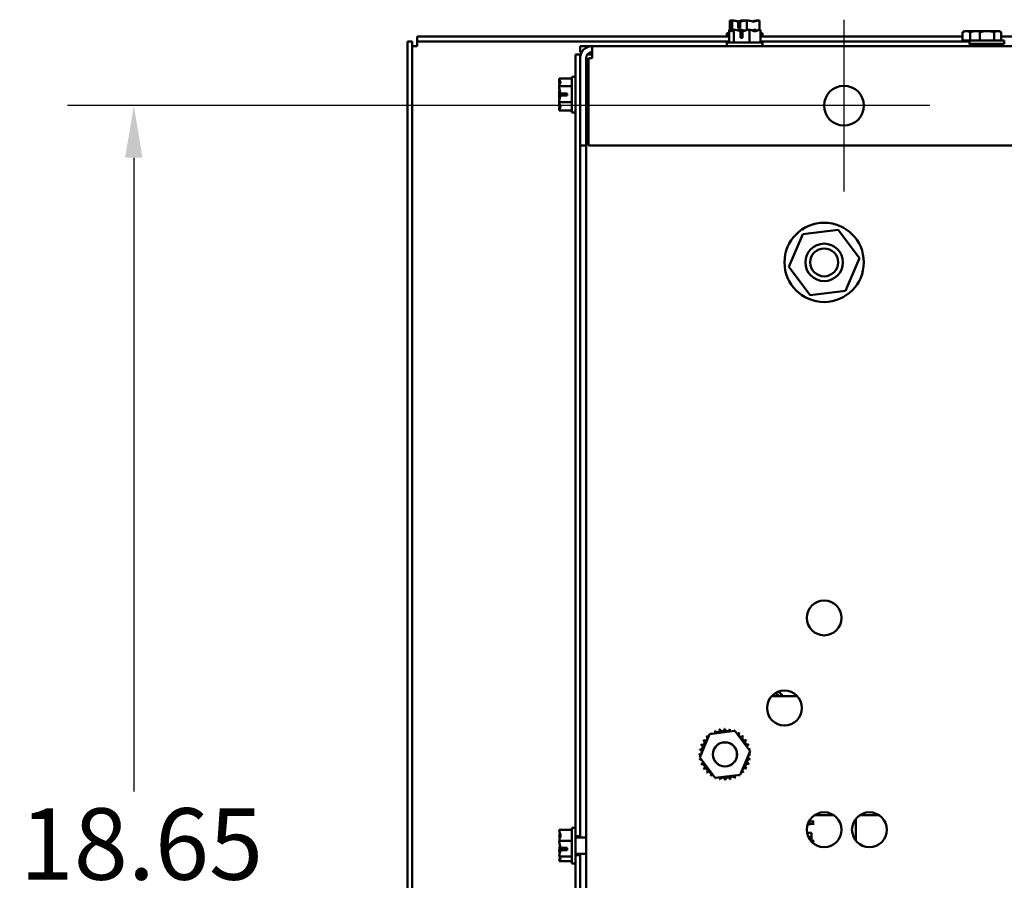
# Model space of a CAD drawing. Units: inches. Extents: x 3 to 143, y 2 to 112.
# Drawn here: x 95 to 107, y 82 to 93 of the extents above; entities that cross this region are included whole.
import ezdxf

# ---------------------------------------------------------------- set-up
doc = ezdxf.new("R2010")
doc.units = ezdxf.units.IN
doc.header["$LTSCALE"] = 6.666667
doc.header["$MEASUREMENT"] = 0
for name, color, linetype, lineweight in [('Center Mark (ANSI)', 7, 'Continuous', 25), ('Dimension (ANSI)', 7, 'Continuous', 25), ('Visible (ANSI)', 7, 'Continuous', 50)]:
    doc.layers.add(name, color=color, linetype=linetype, lineweight=lineweight)
doc.styles.add('Note Text (ANSI)', font='tahoma.ttf')
doc.dimstyles.new('Default (ANSI)', dxfattribs={"dimscale": 6.666667, "dimtxt": 0.135, "dimasz": 0.098425, "dimexe": 0.125, "dimexo": 0.0625, "dimgap": 0.031496, "dimtad": 0, "dimtih": 1, "dimtoh": 1, "dimrnd": 1e-08, "dimzin": 0, "dimdsep": 46, "dimtxsty": 'Note Text (ANSI)', "dimcen": 0.09, "dimdle": 0.393701, "dimclrd": 256, "dimclre": 256, "dimclrt": 256, "dimadec": 0, "dimazin": 1, "dimtfac": 0.888889, "dimtofl": 0, "dimtmove": 0, "dimatfit": 3, "dimfxl": 1, "dimtolj": 1, "dimtzin": 4, "dimlwd": -1, "dimlwe": -1, "dimarcsym": 0})

# ---------------------------------------------------------------- blocks, each defined once
blk = doc.blocks.new('*D11')
at = {"layer": 'Defpoints', "color": 0, "transparency": 16777216}
for p in [(96.03, 91.542), (104.979, 91.542), (104.979, 72.892)]:
    blk.add_point(p, dxfattribs=at)
at = {"layer": 'Dimension (ANSI)', "transparency": 16777216}
for p, q in [((104.562, 91.542), (95.196, 91.542)), ((96.03, 90.886), (96.03, 82.898)), ((96.03, 73.548), (96.03, 81.536)), ((104.562, 72.892), (95.196, 72.892))]:
    blk.add_line(p, q, dxfattribs=at)
for points in [[(95.92, 90.886), (96.139, 90.886), (96.03, 91.542)], [(95.92, 73.548), (96.139, 73.548), (96.03, 72.892)]]:
    blk.add_solid(points, dxfattribs=at)
at = {"layer": 'Dimension (ANSI)', "transparency": 16777216, "insert": (94.592, 82.688), "char_height": 0.9, "attachment_point": 1, "style": 'Note Text (ANSI)'}
blk.add_mtext('\\A1;18.65', dxfattribs=at)

msp = doc.modelspace()

# ---------------------------------------------------------------- linework, layer by layer
at = {"layer": 'Center Mark (ANSI)', "linetype": 'Continuous'}
for p, q in [((104.9791, 92.6253), (104.9791, 90.4587)), ((106.0624, 91.542), (103.8957, 91.542))]:
    msp.add_line(p, q, dxfattribs=at)
at = {"layer": 'Visible (ANSI)'}
for p, q in [((103.5419, 92.617), (103.5419, 92.4964)), ((103.5421, 92.617), (103.5419, 92.617)), ((103.543, 92.617), (103.5421, 92.617)), ((103.5695, 92.617), (103.5693, 92.617)), ((103.5708, 92.617), (103.5695, 92.617)), ((103.5695, 92.617), (103.5695, 92.4889)), ((103.6465, 92.517), (103.6465, 92.6029)), ((103.6483, 92.587), (103.6483, 92.557)), ((103.6728, 92.6019), (103.6728, 92.517)), ((103.7027, 92.617), (103.7003, 92.617)), ((103.7567, 92.617), (103.7554, 92.617)), ((103.7578, 92.617), (103.7567, 92.617)), ((103.7567, 92.617), (103.7567, 92.4937)), ((103.8888, 92.617), (103.8873, 92.617)), ((103.9162, 92.617), (103.9151, 92.617)), ((103.9162, 92.617), (103.9162, 92.4964)), ((103.532, 92.457), (103.5041, 92.457)), ((103.5041, 92.457), (103.5041, 92.412)), ((103.532, 92.497), (103.532, 92.337)), ((103.5324, 92.497), (103.532, 92.497)), ((103.5329, 92.497), (103.5324, 92.497)), ((103.5919, 92.497), (103.5915, 92.497)), ((103.5932, 92.497), (103.5919, 92.497)), ((103.5919, 92.497), (103.5919, 92.337)), ((103.6728, 92.517), (103.6465, 92.517)), ((103.6483, 92.557), (103.6728, 92.557)), ((103.6705, 92.497), (103.6682, 92.497)), ((103.6729, 92.397), (103.6729, 92.4829)), ((103.674, 92.467), (103.674, 92.437)), ((103.7006, 92.4819), (103.7006, 92.397)), ((103.789, 92.497), (103.7876, 92.497)), ((103.7899, 92.497), (103.789, 92.497)), ((103.789, 92.497), (103.789, 92.337)), ((103.8666, 92.497), (103.8649, 92.497)), ((103.9261, 92.497), (103.9252, 92.497)), ((103.9261, 92.497), (103.9261, 92.337)), ((103.9541, 92.457), (103.9261, 92.457)), ((103.9541, 92.457), (103.9541, 92.412)), ((106.474, 92.4681), (106.474, 92.362)), ((106.4981, 92.482), (106.4759, 92.4692)), ((106.5205, 92.482), (106.4981, 92.482)), ((106.6573, 92.482), (106.5205, 92.482)), ((106.5671, 92.4681), (106.5671, 92.362)), ((106.7169, 92.482), (106.6573, 92.482)), ((106.6921, 92.4681), (106.6921, 92.362)), ((106.7823, 92.482), (106.7169, 92.482)), ((106.9161, 92.482), (106.7823, 92.482)), ((106.8725, 92.4681), (106.8725, 92.362)), ((106.9356, 92.482), (106.9161, 92.482)), ((106.9356, 92.482), (106.9579, 92.4692)), ((106.9597, 92.4681), (106.9597, 92.362)), ((99.5391, 92.352), (99.4791, 92.352)), ((99.4791, 92.352), (99.4791, 72.042)), ((99.5391, 92.352), (99.5391, 72.042)), ((99.5991, 92.352), (99.5991, 92.412)), ((103.532, 92.412), (99.5991, 92.412)), ((103.532, 92.352), (99.5991, 92.352)), ((99.5991, 92.352), (99.5991, 92.292)), ((103.9541, 92.337), (103.5041, 92.337)), ((103.5041, 92.337), (103.5041, 92.292)), ((103.7006, 92.397), (103.6729, 92.397)), ((103.674, 92.437), (103.7006, 92.437)), ((106.474, 92.412), (103.9261, 92.412)), ((106.5594, 92.352), (103.9261, 92.352)), ((103.9541, 92.337), (103.9541, 92.292)), ((106.474, 92.362), (106.5671, 92.362)), ((106.5594, 92.362), (106.5594, 92.322)), ((106.5594, 92.3509), (106.5594, 92.3559)), ((106.5594, 92.3197), (106.5594, 92.3247)), ((106.9994, 92.322), (106.5594, 92.322)), ((106.5671, 92.362), (106.6251, 92.362)), ((106.9994, 92.362), (106.6251, 92.362)), ((106.8542, 92.322), (106.8542, 92.3202)), ((109.282, 92.412), (106.9597, 92.412)), ((106.9994, 92.362), (106.9994, 92.322)), ((99.5991, 92.292), (99.5391, 92.292)), ((101.6541, 92.292), (101.8041, 92.292)), ((101.6541, 92.292), (101.6541, 92.217)), ((101.6742, 92.217), (101.6541, 92.217)), ((101.7472, 92.1909), (101.7636, 92.1909)), ((101.7636, 92.1909), (101.7636, 92.2052)), ((101.8041, 92.142), (101.8041, 92.292)), ((101.8041, 92.292), (125.6541, 92.292)), ((106.5594, 92.2934), (106.5594, 92.2969)), ((106.5594, 92.292), (106.5594, 92.2934)), ((106.5795, 92.3085), (106.5795, 92.3049)), ((106.8542, 92.2926), (106.8542, 92.292)), ((106.8744, 92.3041), (106.8744, 92.3091)), ((101.5951, 92.187), (101.5951, 82.337)), ((101.5951, 92.187), (101.6541, 92.187)), ((101.6541, 92.142), (101.6541, 92.187)), ((101.661, 92.187), (101.6541, 92.187)), ((101.6541, 92.142), (101.6541, 91.042)), ((101.7291, 91.042), (101.7291, 92.142)), ((101.8041, 92.187), (101.7441, 92.187)), ((101.8041, 92.142), (101.7588, 92.142)), ((101.7588, 91.042), (101.7588, 92.142)), ((101.7291, 92.032), (101.7588, 92.032)), ((101.7291, 92.0002), (101.7588, 92.0002)), ((101.3901, 91.884), (101.3901, 91.8834)), ((101.3901, 91.884), (101.5501, 91.884)), ((101.3901, 91.8679), (101.3901, 91.8668)), ((101.3901, 91.8679), (101.3929, 91.8679)), ((101.3901, 91.8437), (101.3901, 91.8422)), ((101.5501, 91.907), (101.5501, 91.457)), ((101.5501, 91.907), (101.5951, 91.907)), ((101.3901, 91.7879), (101.3901, 91.7872)), ((101.3901, 91.7872), (101.3901, 91.7858)), ((101.3901, 91.7872), (101.5501, 91.7872)), ((101.3901, 91.7796), (101.3901, 91.7775)), ((101.3901, 91.7076), (101.3901, 91.7065)), ((101.3901, 91.7065), (101.3901, 91.7052)), ((101.3901, 91.7065), (101.4021, 91.7065)), ((101.4052, 91.6966), (101.4901, 91.6966)), ((101.4501, 91.6966), (101.4201, 91.6966)), ((101.4501, 91.6937), (101.4501, 91.6966)), ((101.4901, 91.6966), (101.4901, 91.6682)), ((101.3901, 91.6589), (101.3901, 91.6565)), ((101.3901, 91.5866), (101.3901, 91.5852)), ((101.3901, 91.5852), (101.3901, 91.5844)), ((101.3901, 91.5852), (101.5501, 91.5852)), ((101.3901, 91.5782), (101.3901, 91.5762)), ((101.4901, 91.6682), (101.4042, 91.6682)), ((101.4901, 91.6937), (101.4045, 91.6937)), ((101.4201, 91.6937), (101.4501, 91.6937)), ((101.3901, 91.5218), (101.3901, 91.5205)), ((101.3901, 91.5205), (101.3901, 91.5203)), ((101.3901, 91.5205), (101.4032, 91.5205)), ((101.3901, 91.4972), (101.3901, 91.4962)), ((101.3901, 91.4962), (101.3901, 91.4961)), ((101.3901, 91.4961), (101.3929, 91.4961)), ((101.3901, 91.4807), (101.3901, 91.48)), ((101.3901, 91.48), (101.5501, 91.48)), ((101.5501, 91.457), (101.5951, 91.457)), ((101.6541, 82.337), (101.6541, 91.042)), ((101.6541, 91.042), (101.7291, 91.042)), ((101.7291, 73.392), (101.7291, 91.042)), ((125.6991, 91.042), (101.7588, 91.042)), ((104.904, 89.9782), (104.4604, 89.9241)), ((105.1726, 89.6211), (104.904, 89.9782)), ((104.4604, 89.9241), (104.2855, 89.5129)), ((104.9977, 89.2099), (105.1726, 89.6211)), ((104.2855, 89.5129), (104.5541, 89.1558)), ((104.5541, 89.1558), (104.9977, 89.2099)), ((104.0668, 84.099), (104.3913, 84.099)), ((103.2862, 83.6229), (103.6042, 83.662)), ((103.6042, 83.662), (103.7971, 83.4061)), ((103.161, 83.3279), (103.2862, 83.6229)), ((103.7971, 83.4061), (103.6719, 83.1111)), ((103.3539, 83.0721), (103.161, 83.3279)), ((103.6719, 83.1111), (103.3539, 83.0721)), ((104.8527, 82.599), (104.6055, 82.599)), ((105.1301, 82.5567), (105.1301, 82.2774)), ((105.1301, 82.5567), (105.1301, 82.2774)), ((105.4236, 82.599), (105.1764, 82.599)), ((101.3911, 82.4141), (101.3911, 82.4131)), ((101.3911, 82.4141), (101.5511, 82.4141)), ((101.5511, 82.442), (101.5511, 81.992)), ((101.5511, 82.442), (101.5951, 82.442)), ((101.3911, 82.3546), (101.3911, 82.3528)), ((101.3911, 82.2779), (101.3911, 82.2769)), ((101.3911, 82.2769), (101.3911, 82.2756)), ((101.3911, 82.2769), (101.5511, 82.2769)), ((101.5951, 82.337), (101.6541, 82.337)), ((101.5961, 82.337), (101.5961, 82.097)), ((101.7291, 82.3205), (101.5961, 82.3205)), ((101.6541, 82.337), (101.6541, 82.3205)), ((104.5681, 82.3784), (104.5125, 82.3784)), ((104.5681, 82.3284), (104.5277, 82.3284)), ((104.5681, 82.2671), (104.5681, 82.3784)), ((104.5681, 82.2671), (104.5681, 82.3284)), ((101.3911, 82.1585), (101.3911, 82.1562)), ((101.4911, 82.1609), (101.4052, 82.1609)), ((101.4062, 82.1886), (101.4911, 82.1886)), ((101.4211, 82.1619), (101.4511, 82.1619)), ((101.4511, 82.1619), (101.4511, 82.1886)), ((101.4911, 82.1886), (101.4911, 82.1609)), ((101.3911, 82.0812), (101.3911, 82.0798)), ((101.3911, 82.0798), (101.3911, 82.0794)), ((101.3911, 82.0798), (101.5511, 82.0798)), ((101.3911, 82.0209), (101.3911, 82.0203)), ((101.3911, 82.0203), (101.3911, 82.0199)), ((101.3911, 82.0199), (101.5511, 82.0199)), ((101.6541, 82.097), (101.5951, 82.097)), ((101.5951, 82.097), (101.5951, 72.247)), ((101.7291, 82.1135), (101.5961, 82.1135)), ((101.6541, 82.1135), (101.6541, 82.097)), ((101.6541, 73.392), (101.6541, 82.097)), ((101.5511, 81.992), (101.5951, 81.992))]:
    msp.add_line(p, q, dxfattribs=at)
for centre, radius in [((104.9791, 91.542), 0.25), ((104.7291, 89.567), 0.4995), ((104.7291, 89.567), 0.236), ((104.7291, 89.567), 0.176), ((104.7291, 85.087), 0.22), ((104.2291, 83.9504), 0.22), ((103.4791, 83.367), 0.1535), ((103.4791, 83.367), 0.1512), ((104.7291, 82.417), 0.22), ((105.3, 82.417), 0.22)]:
    msp.add_circle(centre, radius, dxfattribs=at)
for centre, radius, start, end in [((101.8041, 92.142), 0.15, 90, 180), ((101.8041, 92.142), 0.075, 90, 180), ((103.9791, 83.8894), 0.281, 48.24373, 61.70635), ((103.9791, 83.9394), 0.281, 34.61426, 51.02276), ((103.4791, 83.367), 0.3232, 123.87584, 124.42275), ((103.2723, 83.6154), 0.0302, 18.05523, 37.09852), ((103.3247, 83.6509), 0.0302, 211.20007, 237.02248), ((103.3247, 83.6509), 0.0302, 316.98259, 25.84852), ((103.4791, 83.367), 0.3232, 112.62584, 113.17275), ((103.3831, 83.6756), 0.0302, 199.95007, 14.59852), ((103.4791, 83.367), 0.3232, 101.37584, 101.92275), ((103.4451, 83.6884), 0.0302, 188.70007, 3.34852), ((103.4791, 83.367), 0.3232, 90.12584, 90.67275), ((103.5085, 83.6888), 0.0302, 177.45007, 352.09852), ((103.4791, 83.367), 0.3232, 78.87584, 79.42275), ((103.5707, 83.6769), 0.0302, 166.20007, 225.7815), ((103.5707, 83.6769), 0.0302, 328.22358, 340.84852), ((103.4791, 83.367), 0.3232, 67.62584, 68.17275), ((103.6294, 83.6531), 0.0302, 154.95007, 163.74353), ((103.6294, 83.6531), 0.0302, 277.79603, 329.59852), ((103.6823, 83.6182), 0.0302, 143.70007, 318.34852), ((103.4791, 83.367), 0.3232, 56.37584, 56.92275), ((103.193, 83.5174), 0.0302, 244.95007, 59.59852), ((103.4791, 83.367), 0.3232, 146.37584, 146.92275), ((103.2278, 83.5703), 0.0302, 233.70007, 48.34852), ((103.4791, 83.367), 0.3232, 135.12584, 135.67275), ((103.2723, 83.6154), 0.0302, 222.45007, 266.04144), ((103.7274, 83.5738), 0.0302, 132.45007, 307.09852), ((103.4791, 83.367), 0.3232, 45.12584, 45.67275), ((103.763, 83.5213), 0.0302, 121.20007, 295.84852), ((103.4791, 83.367), 0.3232, 33.87584, 34.42275), ((103.1572, 83.3964), 0.0302, 267.45007, 82.09852), ((103.4791, 83.367), 0.3232, 168.87584, 169.42275), ((103.1692, 83.4587), 0.0302, 256.20007, 70.84852), ((103.4791, 83.367), 0.3232, 157.62584, 158.17275), ((103.7876, 83.463), 0.0302, 109.95007, 189.17528), ((103.7876, 83.463), 0.0302, 244.8298, 284.59852), ((103.4791, 83.367), 0.3232, 22.62584, 23.17275), ((103.8004, 83.4009), 0.0302, 98.70007, 126.16149), ((103.4791, 83.367), 0.3232, 11.37584, 11.92275), ((103.4791, 83.367), 0.3232, 180.12584, 180.67275), ((103.1577, 83.3331), 0.0302, 57.32077, 93.34852), ((103.1577, 83.3331), 0.0302, 278.70007, 306.16149), ((103.4791, 83.367), 0.3232, 191.37584, 191.92275), ((103.1705, 83.2711), 0.0302, 64.8298, 104.59852), ((103.1705, 83.2711), 0.0302, 289.95007, 9.17528), ((103.7889, 83.2754), 0.0302, 76.20007, 250.84852), ((103.8009, 83.3376), 0.0302, 87.45007, 262.09852), ((103.8004, 83.4009), 0.0302, 237.32077, 273.34852), ((103.4791, 83.367), 0.3232, 348.87584, 349.42275), ((103.4791, 83.367), 0.3232, 0.12584, 0.67275), ((103.4791, 83.367), 0.3232, 202.62584, 203.17275), ((103.1951, 83.2127), 0.0302, 301.20007, 115.84852), ((103.4791, 83.367), 0.3232, 213.87584, 214.42275), ((103.2307, 83.1603), 0.0302, 312.45007, 127.09852), ((103.4791, 83.367), 0.3232, 225.12584, 225.67275), ((103.2758, 83.1158), 0.0302, 323.70007, 138.34852), ((103.6858, 83.1186), 0.0302, 42.45007, 86.04144), ((103.7303, 83.1638), 0.0302, 53.70007, 228.34852), ((103.4791, 83.367), 0.3232, 315.12584, 315.67275), ((103.7651, 83.2167), 0.0302, 64.95007, 239.59852), ((103.4791, 83.367), 0.3232, 326.37584, 326.92275), ((103.4791, 83.367), 0.3232, 337.62584, 338.17275), ((103.4791, 83.367), 0.3232, 236.37584, 236.92275), ((103.3287, 83.081), 0.0302, 97.79603, 149.59852), ((103.3287, 83.081), 0.0302, 334.95007, 343.74353), ((103.4791, 83.367), 0.3232, 247.62584, 248.17275), ((103.3874, 83.0571), 0.0302, 148.22358, 160.84852), ((103.3874, 83.0571), 0.0302, 346.20007, 45.7815), ((103.4791, 83.367), 0.3232, 258.87584, 259.42275), ((103.4496, 83.0452), 0.0302, 357.45007, 172.09852), ((103.4791, 83.367), 0.3232, 270.12584, 270.67275), ((103.513, 83.0456), 0.0302, 8.70007, 183.34852), ((103.4791, 83.367), 0.3232, 281.37584, 281.92275), ((103.575, 83.0584), 0.0302, 19.95007, 194.59852), ((103.6334, 83.0831), 0.0302, 136.98259, 205.84852), ((103.4791, 83.367), 0.3232, 292.62584, 293.17275), ((103.6334, 83.0831), 0.0302, 31.20007, 57.02248), ((103.6858, 83.1186), 0.0302, 198.05523, 217.09852), ((103.4791, 83.367), 0.3232, 303.87584, 304.42275), ((104.6166, 81.999), 0.5226, 91.37058, 99.31772), ((104.6166, 81.999), 0.4926, 91.45407, 101.44418), ((104.6166, 81.999), 0.2813, 92.54687, 99.92819), ((104.6166, 81.999), 0.2713, 92.64081, 100.10187)]:
    msp.add_arc(centre, radius, start, end, dxfattribs=at)
for points, knots in [([(103.5421, 92.617), (103.5436, 92.617), (103.5455, 92.6151), (103.5498, 92.6088), (103.5529, 92.6013), (103.5557, 92.6013), (103.5585, 92.6013), (103.5616, 92.6088), (103.5659, 92.6151), (103.5678, 92.617), (103.5693, 92.617)], [-0.24190118, -0.24190118, -0.24190118, -0.24190118, -0.1540153, -0.1540153, 0, 0, 0, 0.1540153, 0.1540153, 0.24190118, 0.24190118, 0.24190118, 0.24190118]), ([(103.5708, 92.617), (103.5815, 92.617), (103.5942, 92.6151), (103.6178, 92.6099), (103.6324, 92.6054), (103.6465, 92.6029)], [-0.24190118, -0.24190118, -0.24190118, -0.24190118, -0.1540153, -0.1540153, -0.04419905, -0.04419905, -0.04419905, -0.04419905]), ([(103.7003, 92.617), (103.6912, 92.617), (103.6804, 92.6151), (103.6618, 92.6103), (103.6512, 92.6065), (103.6407, 92.604)], [-0.24190118, -0.24190118, -0.24190118, -0.24190118, -0.1540153, -0.1540153, -0.05913019, -0.05913019, -0.05913019, -0.05913019]), ([(103.6465, 92.6029), (103.6468, 92.6014), (103.6471, 92.5999), (103.6479, 92.5951), (103.6483, 92.5907), (103.6483, 92.587)], [0.185900326, 0.185900326, 0.185900326, 0.185900326, 0.197850693, 0.197850693, 0.226030344, 0.226030344, 0.226030344, 0.226030344]), ([(103.6728, 92.6019), (103.689, 92.6037), (103.7063, 92.6095), (103.7321, 92.6151), (103.7447, 92.617), (103.7554, 92.617)], [0.02598009, 0.02598009, 0.02598009, 0.02598009, 0.1540153, 0.1540153, 0.24190118, 0.24190118, 0.24190118, 0.24190118]), ([(103.7578, 92.617), (103.7669, 92.617), (103.7778, 92.6151), (103.8023, 92.6088), (103.8205, 92.6013), (103.8365, 92.6013), (103.8524, 92.6013), (103.8707, 92.6088), (103.8952, 92.6151), (103.906, 92.617), (103.9151, 92.617)], [-0.24190118, -0.24190118, -0.24190118, -0.24190118, -0.1540153, -0.1540153, 0, 0, 0, 0.1540153, 0.1540153, 0.24190118, 0.24190118, 0.24190118, 0.24190118]), ([(103.8873, 92.617), (103.8766, 92.617), (103.8639, 92.6151), (103.8421, 92.6103), (103.8297, 92.6066), (103.8174, 92.604)], [-0.24190118, -0.24190118, -0.24190118, -0.24190118, -0.1540153, -0.1540153, -0.05913005, -0.05913005, -0.05913005, -0.05913005]), ([(103.5324, 92.497), (103.5358, 92.497), (103.5399, 92.4951), (103.5491, 92.4888), (103.5559, 92.4813), (103.5619, 92.4813), (103.5679, 92.4813), (103.5748, 92.4888), (103.584, 92.4951), (103.588, 92.497), (103.5915, 92.497)], [-0.24190118, -0.24190118, -0.24190118, -0.24190118, -0.1540153, -0.1540153, 0, 0, 0, 0.1540153, 0.1540153, 0.24190118, 0.24190118, 0.24190118, 0.24190118]), ([(103.5737, 92.4874), (103.5682, 92.4893), (103.5628, 92.4913), (103.5501, 92.4951), (103.5407, 92.497), (103.5329, 92.497)], [0.0959719, 0.0959719, 0.0959719, 0.0959719, 0.1540153, 0.1540153, 0.24190118, 0.24190118, 0.24190118, 0.24190118]), ([(103.5932, 92.497), (103.6045, 92.497), (103.6179, 92.4951), (103.6427, 92.4899), (103.6581, 92.4854), (103.6729, 92.4829)], [-0.24190118, -0.24190118, -0.24190118, -0.24190118, -0.1540153, -0.1540153, -0.04419905, -0.04419905, -0.04419905, -0.04419905]), ([(103.6682, 92.497), (103.6604, 92.497), (103.6511, 92.4951), (103.6414, 92.4922), (103.6395, 92.4916), (103.6374, 92.4909)], [-0.24190118, -0.24190118, -0.24190118, -0.24190118, -0.1540153, -0.1540153, -0.13178985, -0.13178985, -0.13178985, -0.13178985]), ([(103.729, 92.4874), (103.7212, 92.4893), (103.7134, 92.4913), (103.6951, 92.4951), (103.6818, 92.497), (103.6705, 92.497)], [0.09597357, 0.09597357, 0.09597357, 0.09597357, 0.1540153, 0.1540153, 0.24190118, 0.24190118, 0.24190118, 0.24190118]), ([(103.6729, 92.4829), (103.6731, 92.4814), (103.6733, 92.4799), (103.6738, 92.4751), (103.674, 92.4707), (103.674, 92.467)], [0.185900326, 0.185900326, 0.185900326, 0.185900326, 0.197850693, 0.197850693, 0.226030344, 0.226030344, 0.226030344, 0.226030344]), ([(103.7006, 92.4819), (103.7176, 92.4837), (103.7359, 92.4895), (103.763, 92.4951), (103.7764, 92.497), (103.7876, 92.497)], [0.02598009, 0.02598009, 0.02598009, 0.02598009, 0.1540153, 0.1540153, 0.24190118, 0.24190118, 0.24190118, 0.24190118]), ([(103.7899, 92.497), (103.7977, 92.497), (103.807, 92.4951), (103.8282, 92.4888), (103.8438, 92.4813), (103.8576, 92.4813), (103.8713, 92.4813), (103.8869, 92.4888), (103.9081, 92.4951), (103.9174, 92.497), (103.9252, 92.497)], [-0.24190118, -0.24190118, -0.24190118, -0.24190118, -0.1540153, -0.1540153, 0, 0, 0, 0.1540153, 0.1540153, 0.24190118, 0.24190118, 0.24190118, 0.24190118]), ([(103.8649, 92.497), (103.8536, 92.497), (103.8403, 92.4951), (103.8264, 92.4922), (103.8236, 92.4916), (103.8207, 92.4909)], [-0.24190118, -0.24190118, -0.24190118, -0.24190118, -0.1540153, -0.1540153, -0.13178917, -0.13178917, -0.13178917, -0.13178917]), ([(103.8844, 92.4874), (103.882, 92.4893), (103.8797, 92.4913), (103.8741, 92.4951), (103.8701, 92.497), (103.8666, 92.497)], [0.0959719, 0.0959719, 0.0959719, 0.0959719, 0.1540153, 0.1540153, 0.24190118, 0.24190118, 0.24190118, 0.24190118]), ([(106.5598, 92.3192), (106.5591, 92.3196), (106.5592, 92.32), (106.5616, 92.3209), (106.5646, 92.3215), (106.5692, 92.322)], [-2.08877707, -2.08877707, -2.08877707, -2.08877707, -2.03378757, -2.03378757, -1.95402941, -1.95402941, -1.95402941, -1.95402941]), ([(106.6848, 92.3192), (106.6841, 92.3196), (106.6842, 92.32), (106.6866, 92.3209), (106.6896, 92.3215), (106.6942, 92.322)], [-2.08877707, -2.08877707, -2.08877707, -2.08877707, -2.03378757, -2.03378757, -1.95402941, -1.95402941, -1.95402941, -1.95402941]), ([(106.7489, 92.3095), (106.749, 92.3095), (106.7491, 92.3094), (106.7499, 92.3087), (106.7483, 92.3081), (106.7402, 92.3068), (106.734, 92.3062), (106.7177, 92.3048), (106.7078, 92.3042), (106.6856, 92.3029), (106.6736, 92.3023), (106.6489, 92.3009), (106.6364, 92.3003), (106.6128, 92.2991), (106.602, 92.2984), (106.5832, 92.2971), (106.5754, 92.2964), (106.5641, 92.2952), (106.5607, 92.2945), (106.5595, 92.2937), (106.5594, 92.2936), (106.5594, 92.2934)], [-32.92104187, -32.92104187, -32.92104187, -32.92104187, -32.91263886, -32.91263886, -32.81827999, -32.81827999, -32.72468175, -32.72468175, -32.63019622, -32.63019622, -32.53663097, -32.53663097, -32.44201906, -32.44201906, -32.34848292, -32.34848292, -32.25374525, -32.25374525, -32.16023433, -32.16023433, -32.14010196, -32.14010196, -32.14010196, -32.14010196]), ([(106.5693, 92.2992), (106.5652, 92.2987), (106.5623, 92.2982), (106.5598, 92.2974), (106.5594, 92.2972), (106.5594, 92.2969)], [-32.41902704, -32.41902704, -32.41902704, -32.41902704, -32.34848292, -32.34848292, -32.30762512, -32.30762512, -32.30762512, -32.30762512]), ([(106.5828, 92.292), (106.5872, 92.2924), (106.5922, 92.2927), (106.6074, 92.2937), (106.6185, 92.2944), (106.6426, 92.2956), (106.6554, 92.2963), (106.68, 92.2976), (106.6917, 92.2983), (106.7132, 92.2995), (106.7227, 92.3002), (106.7377, 92.3015), (106.7431, 92.3022), (106.7483, 92.3032), (106.7494, 92.3036), (106.7494, 92.3041)], [-3.42268714, -3.42268714, -3.42268714, -3.42268714, -3.37096058, -3.37096058, -3.27687845, -3.27687845, -3.17955689, -3.17955689, -3.08551206, -3.08551206, -2.98828009, -2.98828009, -2.89427072, -2.89427072, -2.83122325, -2.83122325, -2.83122325, -2.83122325]), ([(106.8739, 92.3095), (106.874, 92.3095), (106.8741, 92.3094), (106.8749, 92.3087), (106.8733, 92.3081), (106.8652, 92.3068), (106.859, 92.3062), (106.8427, 92.3048), (106.8328, 92.3042), (106.8106, 92.3029), (106.7986, 92.3023), (106.7739, 92.3009), (106.7614, 92.3003), (106.7378, 92.2991), (106.727, 92.2984), (106.7082, 92.2971), (106.7004, 92.2964), (106.6891, 92.2952), (106.6857, 92.2945), (106.6845, 92.2937), (106.6844, 92.2936), (106.6844, 92.2934)], [-32.92104187, -32.92104187, -32.92104187, -32.92104187, -32.91263886, -32.91263886, -32.81827999, -32.81827999, -32.72468175, -32.72468175, -32.63019622, -32.63019622, -32.53663097, -32.53663097, -32.44201906, -32.44201906, -32.34848292, -32.34848292, -32.25374525, -32.25374525, -32.16023433, -32.16023433, -32.14010196, -32.14010196, -32.14010196, -32.14010196]), ([(106.7078, 92.292), (106.7122, 92.2924), (106.7172, 92.2927), (106.7324, 92.2937), (106.7435, 92.2944), (106.7676, 92.2956), (106.7804, 92.2963), (106.805, 92.2976), (106.8167, 92.2983), (106.8382, 92.2995), (106.8477, 92.3002), (106.8627, 92.3015), (106.8681, 92.3022), (106.8733, 92.3032), (106.8744, 92.3036), (106.8744, 92.3041)], [-3.42268714, -3.42268714, -3.42268714, -3.42268714, -3.37096058, -3.37096058, -3.27687845, -3.27687845, -3.17955689, -3.17955689, -3.08551206, -3.08551206, -2.98828009, -2.98828009, -2.89427072, -2.89427072, -2.83122325, -2.83122325, -2.83122325, -2.83122325]), ([(101.3901, 91.7879), (101.3901, 91.7934), (101.392, 91.7999), (101.3983, 91.8149), (101.4058, 91.8259), (101.4058, 91.8356), (101.4058, 91.8453), (101.3983, 91.8563), (101.392, 91.8713), (101.3901, 91.8778), (101.3901, 91.8834)], [-0.24190118, -0.24190118, -0.24190118, -0.24190118, -0.1540153, -0.1540153, 0, 0, 0, 0.1540153, 0.1540153, 0.24190118, 0.24190118, 0.24190118, 0.24190118]), ([(101.3901, 91.8833), (101.3901, 91.8773), (101.392, 91.8702), (101.398, 91.8547), (101.4048, 91.8436), (101.4057, 91.8336)], [-0.24190118, -0.24190118, -0.24190118, -0.24190118, -0.1540153, -0.1540153, -0.01047574, -0.01047574, -0.01047574, -0.01047574]), ([(101.4001, 91.8175), (101.3981, 91.8244), (101.3959, 91.8312), (101.392, 91.8467), (101.3901, 91.8576), (101.3901, 91.8668)], [0.09177577, 0.09177577, 0.09177577, 0.09177577, 0.1540153, 0.1540153, 0.24190118, 0.24190118, 0.24190118, 0.24190118]), ([(101.3901, 91.8422), (101.3901, 91.8316), (101.392, 91.819), (101.3944, 91.8079), (101.3946, 91.8072), (101.3948, 91.8065)], [-0.241901182, -0.241901182, -0.241901182, -0.241901182, -0.154015302, -0.154015302, -0.148070544, -0.148070544, -0.148070544, -0.148070544]), ([(101.4052, 91.6966), (101.4034, 91.7141), (101.3976, 91.7328), (101.392, 91.7606), (101.3901, 91.7743), (101.3901, 91.7858)], [0.02598009, 0.02598009, 0.02598009, 0.02598009, 0.1540153, 0.1540153, 0.24190118, 0.24190118, 0.24190118, 0.24190118]), ([(101.3901, 91.7775), (101.3901, 91.7659), (101.392, 91.7522), (101.3973, 91.7261), (101.4022, 91.7095), (101.4045, 91.6937)], [-0.24190118, -0.24190118, -0.24190118, -0.24190118, -0.1540153, -0.1540153, -0.03904685, -0.03904685, -0.03904685, -0.03904685]), ([(101.3901, 91.7076), (101.3901, 91.7168), (101.392, 91.7277), (101.3944, 91.7374), (101.3946, 91.738), (101.3948, 91.7386)], [-0.241901182, -0.241901182, -0.241901182, -0.241901182, -0.154015302, -0.154015302, -0.14807059, -0.14807059, -0.14807059, -0.14807059]), ([(101.4001, 91.6483), (101.3981, 91.6563), (101.3959, 91.6642), (101.392, 91.6819), (101.3901, 91.6946), (101.3901, 91.7052)], [0.091781, 0.091781, 0.091781, 0.091781, 0.1540153, 0.1540153, 0.24190118, 0.24190118, 0.24190118, 0.24190118]), ([(101.4201, 91.6966), (101.4164, 91.6966), (101.412, 91.6966), (101.4075, 91.6966), (101.4063, 91.6966), (101.4052, 91.6966)], [0.225943704, 0.225943704, 0.225943704, 0.225943704, 0.254131885, 0.254131885, 0.263288284, 0.263288284, 0.263288284, 0.263288284]), ([(101.3901, 91.5866), (101.3901, 91.5981), (101.392, 91.6118), (101.3971, 91.6372), (101.4017, 91.653), (101.4042, 91.6682)], [-0.24190118, -0.24190118, -0.24190118, -0.24190118, -0.1540153, -0.1540153, -0.04419905, -0.04419905, -0.04419905, -0.04419905]), ([(101.3901, 91.6565), (101.3901, 91.6472), (101.392, 91.6363), (101.3944, 91.6266), (101.3946, 91.626), (101.3948, 91.6254)], [-0.241901182, -0.241901182, -0.241901182, -0.241901182, -0.154015302, -0.154015302, -0.14807059, -0.14807059, -0.14807059, -0.14807059]), ([(101.3901, 91.4807), (101.3901, 91.4867), (101.392, 91.4939), (101.3983, 91.5101), (101.4058, 91.5221), (101.4058, 91.5326), (101.4058, 91.5431), (101.3983, 91.5551), (101.392, 91.5713), (101.3901, 91.5784), (101.3901, 91.5844)], [-0.24190118, -0.24190118, -0.24190118, -0.24190118, -0.1540153, -0.1540153, 0, 0, 0, 0.1540153, 0.1540153, 0.24190118, 0.24190118, 0.24190118, 0.24190118]), ([(101.3901, 91.5762), (101.3901, 91.5706), (101.392, 91.5641), (101.398, 91.5498), (101.4048, 91.5396), (101.4057, 91.5304)], [-0.24190118, -0.24190118, -0.24190118, -0.24190118, -0.1540153, -0.1540153, -0.01047574, -0.01047574, -0.01047574, -0.01047574]), ([(101.4045, 91.6937), (101.4059, 91.6937), (101.4072, 91.6937), (101.412, 91.6937), (101.4164, 91.6937), (101.4201, 91.6937)], [0.186734164, 0.186734164, 0.186734164, 0.186734164, 0.197755523, 0.197755523, 0.225943704, 0.225943704, 0.225943704, 0.225943704]), ([(101.3901, 91.5218), (101.3901, 91.5324), (101.392, 91.545), (101.3944, 91.5561), (101.3946, 91.5568), (101.3948, 91.5576)], [-0.241901182, -0.241901182, -0.241901182, -0.241901182, -0.154015302, -0.154015302, -0.148070521, -0.148070521, -0.148070521, -0.148070521]), ([(101.4001, 91.5129), (101.3981, 91.5139), (101.3959, 91.515), (101.392, 91.5173), (101.3901, 91.519), (101.3901, 91.5203)], [0.09177577, 0.09177577, 0.09177577, 0.09177577, 0.1540153, 0.1540153, 0.24190118, 0.24190118, 0.24190118, 0.24190118]), ([(101.3901, 91.4962), (101.3901, 91.4976), (101.392, 91.4993), (101.3944, 91.5008), (101.3946, 91.5009), (101.3948, 91.5009)], [-0.241901182, -0.241901182, -0.241901182, -0.241901182, -0.154015302, -0.154015302, -0.14807059, -0.14807059, -0.14807059, -0.14807059]), ([(101.3911, 82.2779), (101.3911, 82.2857), (101.393, 82.295), (101.3993, 82.3161), (101.4068, 82.3318), (101.4068, 82.3455), (101.4068, 82.3592), (101.3993, 82.3749), (101.393, 82.396), (101.3911, 82.4053), (101.3911, 82.4131)], [-0.24190118, -0.24190118, -0.24190118, -0.24190118, -0.1540153, -0.1540153, 0, 0, 0, 0.1540153, 0.1540153, 0.24190118, 0.24190118, 0.24190118, 0.24190118]), ([(101.4007, 82.3724), (101.3988, 82.37), (101.3968, 82.3677), (101.393, 82.3621), (101.3911, 82.358), (101.3911, 82.3546)], [0.0959719, 0.0959719, 0.0959719, 0.0959719, 0.1540153, 0.1540153, 0.24190118, 0.24190118, 0.24190118, 0.24190118]), ([(101.3911, 82.3528), (101.3911, 82.3416), (101.393, 82.3282), (101.3959, 82.3144), (101.3965, 82.3115), (101.3972, 82.3086)], [-0.24190118, -0.24190118, -0.24190118, -0.24190118, -0.1540153, -0.1540153, -0.13178917, -0.13178917, -0.13178917, -0.13178917]), ([(101.4062, 82.1886), (101.4044, 82.2056), (101.3986, 82.2239), (101.393, 82.2509), (101.3911, 82.2643), (101.3911, 82.2756)], [0.02598009, 0.02598009, 0.02598009, 0.02598009, 0.1540153, 0.1540153, 0.24190118, 0.24190118, 0.24190118, 0.24190118]), ([(101.4007, 82.217), (101.3988, 82.2091), (101.3968, 82.2014), (101.393, 82.1831), (101.3911, 82.1697), (101.3911, 82.1585)], [0.09597357, 0.09597357, 0.09597357, 0.09597357, 0.1540153, 0.1540153, 0.24190118, 0.24190118, 0.24190118, 0.24190118]), ([(101.3911, 82.0812), (101.3911, 82.0924), (101.393, 82.1058), (101.3981, 82.1306), (101.4027, 82.146), (101.4052, 82.1609)], [-0.24190118, -0.24190118, -0.24190118, -0.24190118, -0.1540153, -0.1540153, -0.04419905, -0.04419905, -0.04419905, -0.04419905]), ([(101.3911, 82.1562), (101.3911, 82.1483), (101.393, 82.139), (101.3959, 82.1294), (101.3965, 82.1274), (101.3972, 82.1254)], [-0.24190118, -0.24190118, -0.24190118, -0.24190118, -0.1540153, -0.1540153, -0.13178985, -0.13178985, -0.13178985, -0.13178985]), ([(101.4052, 82.1609), (101.4066, 82.1611), (101.4081, 82.1613), (101.413, 82.1617), (101.4174, 82.1619), (101.4211, 82.1619)], [0.185900326, 0.185900326, 0.185900326, 0.185900326, 0.197850693, 0.197850693, 0.226030344, 0.226030344, 0.226030344, 0.226030344]), ([(101.3911, 82.0203), (101.3911, 82.0238), (101.393, 82.0278), (101.3993, 82.037), (101.4068, 82.0439), (101.4068, 82.0499), (101.4068, 82.0559), (101.3993, 82.0627), (101.393, 82.0719), (101.3911, 82.076), (101.3911, 82.0794)], [-0.24190118, -0.24190118, -0.24190118, -0.24190118, -0.1540153, -0.1540153, 0, 0, 0, 0.1540153, 0.1540153, 0.24190118, 0.24190118, 0.24190118, 0.24190118]), ([(101.4007, 82.0616), (101.3988, 82.0561), (101.3968, 82.0508), (101.393, 82.038), (101.3911, 82.0287), (101.3911, 82.0209)], [0.0959719, 0.0959719, 0.0959719, 0.0959719, 0.1540153, 0.1540153, 0.24190118, 0.24190118, 0.24190118, 0.24190118])]:
    msp.add_open_spline(points, degree=3, knots=knots, dxfattribs=at)
for points in [[(103.5654, 92.6143), (103.558, 92.6159), (103.55, 92.617), (103.543, 92.617)], [(103.7291, 92.6143), (103.7204, 92.6159), (103.7109, 92.617), (103.7027, 92.617)], [(103.8927, 92.6143), (103.8914, 92.6159), (103.89, 92.617), (103.8888, 92.617)], [(106.5795, 92.3082), (106.5729, 92.3119), (106.5664, 92.3156), (106.5598, 92.3192)], [(106.8542, 92.3205), (106.8608, 92.3169), (106.8673, 92.3132), (106.8739, 92.3095)], [(106.5598, 92.2974), (106.5663, 92.301), (106.5729, 92.3046), (106.5794, 92.3083)], [(106.5598, 92.2939), (106.5666, 92.2977), (106.5733, 92.3015), (106.5801, 92.3052)], [(106.8739, 92.3036), (106.8672, 92.2998), (106.8604, 92.2961), (106.8537, 92.2923)], [(101.3923, 91.8467), (101.391, 91.8457), (101.3901, 91.8446), (101.3901, 91.8437)], [(101.3901, 91.7817), (101.3901, 91.781), (101.3901, 91.7803), (101.3901, 91.7796)], [(101.3923, 91.682), (101.391, 91.6743), (101.3901, 91.6661), (101.3901, 91.6589)], [(101.3901, 91.5823), (101.3901, 91.5809), (101.3901, 91.5796), (101.3901, 91.5782)], [(101.3923, 91.5173), (101.391, 91.5106), (101.3901, 91.5035), (101.3901, 91.4972)]]:
    msp.add_open_spline(points, degree=3, dxfattribs=at)
for points, weights in [([(106.474, 92.4681), (106.4989, 92.482), (106.5205, 92.482)], [1.74810244108, 1.88331863547, 1.88331863547]), ([(106.4759, 92.4692), (106.4749, 92.4686), (106.474, 92.4681)], [1.75811654425, 1.75320579865, 1.74810244108]), ([(106.5205, 92.482), (106.5422, 92.482), (106.5671, 92.4681)], [1.88331863547, 1.88331863547, 1.74810244108]), ([(106.5671, 92.4681), (106.6155, 92.482), (106.6573, 92.482)], [1.74810244108, 1.88331863547, 1.88331863547]), ([(106.6573, 92.482), (106.6861, 92.482), (106.7169, 92.4757)], [1.88331863547, 1.88331863547, 1.81947708453]), ([(106.6907, 92.4688), (106.6914, 92.4685), (106.6921, 92.4681)], [1.75513828552, 1.75166735703, 1.74810244108]), ([(106.6921, 92.4681), (106.7405, 92.482), (106.7823, 92.482)], [1.74810244108, 1.88331863547, 1.88331863547]), ([(106.7823, 92.482), (106.8242, 92.482), (106.8725, 92.4681)], [1.88331863547, 1.88331863547, 1.74810244108]), ([(106.8725, 92.4681), (106.8959, 92.482), (106.9161, 92.482)], [1.74810244108, 1.88331863547, 1.88331863547]), ([(106.9161, 92.482), (106.9364, 92.482), (106.9597, 92.4681)], [1.88331863547, 1.88331863547, 1.74810244108]), ([(106.728, 92.292), (106.7284, 92.2922), (106.7287, 92.2923)], [0.988163087467, 0.983343509434, 0.979409720513]), ([(106.853, 92.292), (106.8534, 92.2922), (106.8537, 92.2923)], [0.988163087467, 0.983343509434, 0.979409720513])]:
    msp.add_rational_spline(points, weights, degree=2, dxfattribs=at)
for points, weights, knots in [([(106.5795, 92.3085), (106.5795, 92.3099), (106.5903, 92.3112), (106.6063, 92.3132), (106.6364, 92.3151), (106.6664, 92.3171), (106.693, 92.319), (106.7126, 92.3205), (106.7222, 92.322)], [0.967357828161, 0.947579658229, 1, 0.923879532511, 1, 0.923879532511, 1, 0.942709422791, 0.971656104633], [0.823065946, 0.823065946, 0.823065946, 0.826157976, 0.826157976, 0.830647965, 0.830647965, 0.835137954, 0.835137954, 0.838517256, 0.838517256, 0.838517256]), ([(106.5801, 92.3052), (106.582, 92.3063), (106.5903, 92.3073), (106.6063, 92.3093), (106.6364, 92.3112), (106.6664, 92.3132), (106.693, 92.3151), (106.7195, 92.3171), (106.727, 92.319), (106.7292, 92.3196), (106.7292, 92.3202)], [0.962120906895, 0.959314074905, 1, 0.923879532511, 1, 0.923879532511, 1, 0.923879532511, 1, 0.976299874283, 0.967357828161], [0.819042438, 0.819042438, 0.819042438, 0.821428571, 0.821428571, 0.825892857, 0.825892857, 0.830357143, 0.830357143, 0.834821429, 0.834821429, 0.836211385, 0.836211385, 0.836211385]), ([(106.7045, 92.3085), (106.7045, 92.3099), (106.7153, 92.3112), (106.7313, 92.3132), (106.7614, 92.3151), (106.7914, 92.3171), (106.818, 92.319), (106.8376, 92.3205), (106.8472, 92.322)], [0.967357828161, 0.947579658229, 1, 0.923879532511, 1, 0.923879532511, 1, 0.942709422791, 0.971656104633], [0.823065946, 0.823065946, 0.823065946, 0.826157976, 0.826157976, 0.830647965, 0.830647965, 0.835137954, 0.835137954, 0.838517256, 0.838517256, 0.838517256]), ([(106.7051, 92.3052), (106.707, 92.3063), (106.7153, 92.3073), (106.7313, 92.3093), (106.7614, 92.3112), (106.7914, 92.3132), (106.818, 92.3151), (106.8445, 92.3171), (106.852, 92.319), (106.8542, 92.3196), (106.8542, 92.3202)], [0.962120906895, 0.959314074905, 1, 0.923879532511, 1, 0.923879532511, 1, 0.923879532511, 1, 0.976299874283, 0.967357828161], [0.819042438, 0.819042438, 0.819042438, 0.821428571, 0.821428571, 0.825892857, 0.825892857, 0.830357143, 0.830357143, 0.834821429, 0.834821429, 0.836211385, 0.836211385, 0.836211385])]:
    msp.add_rational_spline(points, weights, degree=2, knots=knots, dxfattribs=at)

# ---------------------------------------------------------------- dimensions: what is measured, and where the dimension line sits
at = {"layer": 'Dimension (ANSI)'}
dim = msp.add_linear_dim(base=(96.0298, 91.542), p1=(104.9791, 72.892), p2=(104.9791, 91.542), angle=90, dimstyle='Default (ANSI)', override={"dimgap": 0.031496, "dimdec": 2, "dimtol": 0, "dimlim": 0, "dimtp": 0, "dimtm": 0, "dimtdec": 2, "dimatfit": 1}, dxfattribs=at)
dim.commit()
dim.dimension.update_dxf_attribs({"geometry": '*D11', "text_midpoint": (96.0298, 82.217), "dimtype": 160})

doc.saveas('drawing.dxf')
